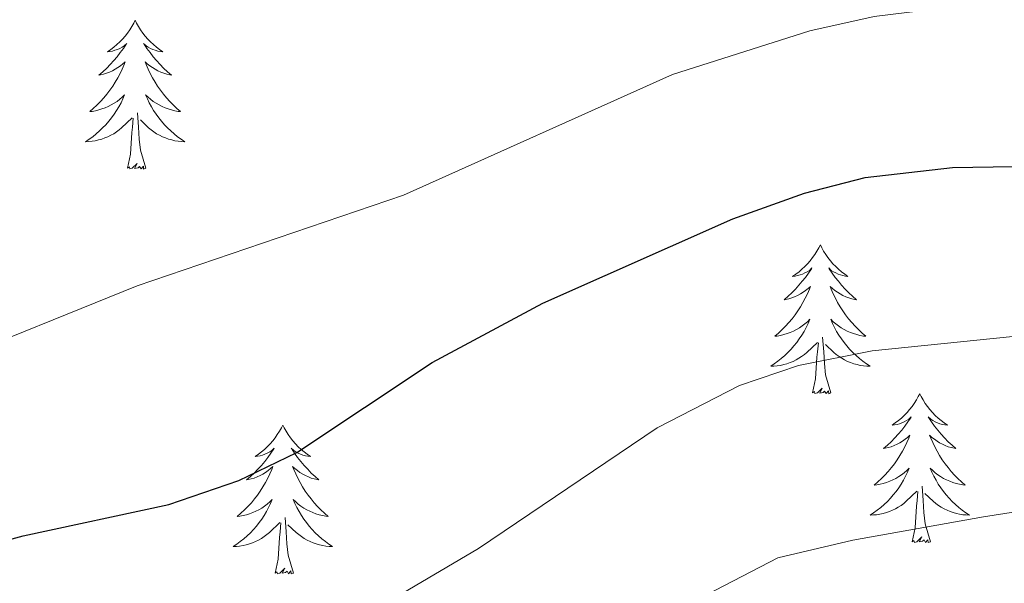
# Model space of a CAD drawing. Units: metres. Extents: x 617157 to 621662, y 4708205 to 4711251.
# Drawn here: x 619578 to 619657, y 4710005 to 4710051 of the extents above; entities that cross this region are included whole.
import ezdxf

# ---------------------------------------------------------------- set-up
doc = ezdxf.new("R2010")
doc.units = ezdxf.units.M
doc.header["$MEASUREMENT"] = 0
for name, color, linetype, lineweight in [('Level 36', 19, 'Continuous', 40), ('Level 4', 36, 'Continuous', 30), ('Level 5', 36, 'Continuous', 0)]:
    doc.layers.add(name, color=color, linetype=linetype, lineweight=lineweight)

msp = doc.modelspace()

# ---------------------------------------------------------------- linework, layer by layer
at = {"layer": 'Level 36', "color": 92, "linetype": 'Continuous', "lineweight": 0}
for points in [[(619587.14, 4710050.53), (619587.03, 4710050.31), (619586.87, 4710050.03), (619586.71, 4710049.77), (619586.52, 4710049.51), (619586.33, 4710049.26), (619586.12, 4710049.03), (619585.9, 4710048.8), (619585.67, 4710048.58), (619585.43, 4710048.38), (619585.18, 4710048.19), (619584.92, 4710048.01), (619585.12, 4710048.03), (619585.32, 4710048.07), (619585.52, 4710048.13), (619585.72, 4710048.2), (619585.91, 4710048.28), (619586.09, 4710048.38), (619586.26, 4710048.49), (619586.47, 4710048.68), (619586.43, 4710048.62), (619586.2, 4710048.27), (619585.95, 4710047.94), (619585.7, 4710047.61), (619585.43, 4710047.3), (619585.15, 4710046.99), (619584.86, 4710046.7), (619584.55, 4710046.41), (619584.24, 4710046.14), (619584.37, 4710046.17), (619584.61, 4710046.22), (619584.85, 4710046.3), (619585.09, 4710046.39), (619585.32, 4710046.49), (619585.54, 4710046.61), (619585.76, 4710046.74), (619585.97, 4710046.88), (619586.16, 4710047.04), (619586.35, 4710047.21), (619586.26, 4710046.99), (619586.11, 4710046.63), (619585.93, 4710046.27), (619585.75, 4710045.93), (619585.55, 4710045.59), (619585.34, 4710045.25), (619585.11, 4710044.93), (619584.87, 4710044.62), (619584.62, 4710044.32), (619584.36, 4710044.03), (619584.08, 4710043.74), (619583.79, 4710043.47), (619583.5, 4710043.22), (619583.69, 4710043.24), (619583.96, 4710043.29), (619584.22, 4710043.35), (619584.48, 4710043.43), (619584.74, 4710043.52), (619584.99, 4710043.63), (619585.23, 4710043.75), (619585.46, 4710043.89), (619585.69, 4710044.04), (619585.9, 4710044.21), (619586.11, 4710044.38), (619586.3, 4710044.57), (619586.16, 4710044.24)], [(619587.14, 4710050.53), (619587.25, 4710050.31), (619587.41, 4710050.03), (619587.57, 4710049.77), (619587.75, 4710049.51), (619587.95, 4710049.26), (619588.16, 4710049.03), (619588.37, 4710048.8), (619588.61, 4710048.58), (619588.85, 4710048.38), (619589.1, 4710048.19), (619589.36, 4710048.01), (619589.16, 4710048.03), (619588.95, 4710048.07), (619588.75, 4710048.13), (619588.56, 4710048.2), (619588.37, 4710048.28), (619588.19, 4710048.38), (619588.02, 4710048.49), (619587.81, 4710048.68), (619587.85, 4710048.62), (619588.08, 4710048.27), (619588.33, 4710047.94), (619588.58, 4710047.61), (619588.85, 4710047.3), (619589.13, 4710046.99), (619589.42, 4710046.7), (619589.72, 4710046.41), (619590.04, 4710046.14), (619589.91, 4710046.17), (619589.67, 4710046.22), (619589.43, 4710046.3), (619589.19, 4710046.39), (619588.96, 4710046.49), (619588.73, 4710046.61), (619588.52, 4710046.74), (619588.31, 4710046.88), (619588.11, 4710047.04), (619587.93, 4710047.21), (619588.02, 4710046.99), (619588.17, 4710046.63), (619588.34, 4710046.27), (619588.53, 4710045.93), (619588.73, 4710045.59), (619588.94, 4710045.25), (619589.17, 4710044.93), (619589.41, 4710044.62), (619589.66, 4710044.32), (619589.92, 4710044.03), (619590.2, 4710043.74), (619590.48, 4710043.47), (619590.78, 4710043.22), (619590.58, 4710043.24), (619590.32, 4710043.29), (619590.05, 4710043.35), (619589.79, 4710043.43), (619589.54, 4710043.52), (619589.29, 4710043.63), (619589.05, 4710043.75), (619588.82, 4710043.89), (619588.59, 4710044.04), (619588.38, 4710044.21), (619588.17, 4710044.38), (619587.97, 4710044.57), (619588.12, 4710044.24)], [(619586.16, 4710044.242), (619586.01, 4710043.922), (619585.84, 4710043.612), (619585.65, 4710043.302), (619585.46, 4710043.012), (619585.25, 4710042.722), (619585.03, 4710042.442), (619584.79, 4710042.172), (619584.539, 4710041.912), (619584.289, 4710041.672), (619584.019, 4710041.442), (619583.739, 4710041.212), (619583.449, 4710041.012), (619583.159, 4710040.812), (619583.419, 4710040.822), (619583.689, 4710040.852), (619583.949, 4710040.892), (619584.209, 4710040.952), (619584.459, 4710041.022), (619584.709, 4710041.112), (619584.959, 4710041.212), (619585.189, 4710041.322), (619585.429, 4710041.452), (619585.649, 4710041.602), (619585.859, 4710041.762), (619586.059, 4710041.932), (619586.909, 4710042.732)], [(619588.12, 4710044.242), (619588.27, 4710043.922), (619588.439, 4710043.612), (619588.619, 4710043.302), (619588.819, 4710043.012), (619589.029, 4710042.722), (619589.249, 4710042.442), (619589.489, 4710042.172), (619589.729, 4710041.912), (619589.989, 4710041.672), (619590.259, 4710041.442), (619590.539, 4710041.212), (619590.829, 4710041.012), (619591.119, 4710040.812), (619590.849, 4710040.822), (619590.589, 4710040.852), (619590.329, 4710040.892), (619590.069, 4710040.952), (619589.809, 4710041.022), (619589.569, 4710041.112), (619589.319, 4710041.212), (619589.079, 4710041.322), (619588.849, 4710041.452), (619588.629, 4710041.602), (619588.419, 4710041.762), (619588.209, 4710041.932), (619587.559, 4710042.552)], [(619587.99, 4710038.68), (619587.56, 4710040.12), (619587.47, 4710041.02), (619587.42, 4710041.97), (619587.32, 4710043.13)], [(619586.52, 4710038.68), (619586.77, 4710039.8), (619586.88, 4710041.54), (619586.93, 4710041.97), (619586.99, 4710042.69)], [(619587.99, 4710038.68), (619587.82, 4710038.61), (619587.8, 4710038.85), (619587.61, 4710038.63), (619587.49, 4710038.83), (619587.37, 4710038.72), (619587.09, 4710038.67), (619587.29, 4710039.06), (619586.91, 4710038.68), (619586.72, 4710038.63), (619586.68, 4710038.79), (619586.52, 4710038.68)], [(619641.99, 4710032.54), (619641.87, 4710032.32), (619641.72, 4710032.05), (619641.55, 4710031.78), (619641.37, 4710031.53), (619641.17, 4710031.28), (619640.97, 4710031.04), (619640.75, 4710030.81), (619640.52, 4710030.6), (619640.28, 4710030.39), (619640.03, 4710030.2), (619639.77, 4710030.03), (619639.97, 4710030.05), (619640.17, 4710030.09), (619640.37, 4710030.14), (619640.56, 4710030.21), (619640.75, 4710030.3), (619640.93, 4710030.39), (619641.11, 4710030.51), (619641.31, 4710030.7), (619641.27, 4710030.63), (619641.04, 4710030.29), (619640.8, 4710029.95), (619640.54, 4710029.63), (619640.27, 4710029.31), (619639.99, 4710029.01), (619639.7, 4710028.71), (619639.4, 4710028.43), (619639.09, 4710028.16), (619639.21, 4710028.18), (619639.46, 4710028.24), (619639.7, 4710028.31), (619639.93, 4710028.4), (619640.17, 4710028.5), (619640.39, 4710028.62), (619640.61, 4710028.75), (619640.81, 4710028.9), (619641.01, 4710029.05), (619641.2, 4710029.22), (619641.11, 4710029), (619640.95, 4710028.64), (619640.78, 4710028.29), (619640.6, 4710027.94), (619640.4, 4710027.6), (619640.18, 4710027.27), (619639.96, 4710026.95), (619639.72, 4710026.63), (619639.47, 4710026.33), (619639.2, 4710026.04), (619638.93, 4710025.76), (619638.64, 4710025.49), (619638.34, 4710025.23), (619638.54, 4710025.25), (619638.81, 4710025.3), (619639.07, 4710025.37), (619639.33, 4710025.44), (619639.58, 4710025.54), (619639.83, 4710025.65), (619640.07, 4710025.77), (619640.31, 4710025.91), (619640.53, 4710026.06), (619640.75, 4710026.22), (619640.95, 4710026.4), (619641.15, 4710026.59), (619641.01, 4710026.26)], [(619641.99, 4710032.54), (619642.1, 4710032.32), (619642.25, 4710032.05), (619642.42, 4710031.78), (619642.6, 4710031.53), (619642.79, 4710031.28), (619643, 4710031.04), (619643.22, 4710030.81), (619643.45, 4710030.6), (619643.69, 4710030.39), (619643.94, 4710030.2), (619644.2, 4710030.03), (619644, 4710030.05), (619643.8, 4710030.09), (619643.6, 4710030.14), (619643.41, 4710030.21), (619643.22, 4710030.3), (619643.04, 4710030.39), (619642.86, 4710030.51), (619642.66, 4710030.7), (619642.7, 4710030.63), (619642.93, 4710030.29), (619643.17, 4710029.95), (619643.43, 4710029.63), (619643.69, 4710029.31), (619643.97, 4710029.01), (619644.27, 4710028.71), (619644.57, 4710028.43), (619644.88, 4710028.16), (619644.76, 4710028.18), (619644.51, 4710028.24), (619644.27, 4710028.31), (619644.03, 4710028.4), (619643.8, 4710028.5), (619643.58, 4710028.62), (619643.37, 4710028.75), (619643.16, 4710028.9), (619642.96, 4710029.05), (619642.77, 4710029.22), (619642.86, 4710029), (619643.02, 4710028.64), (619643.19, 4710028.29), (619643.37, 4710027.94), (619643.57, 4710027.6), (619643.79, 4710027.27), (619644.01, 4710026.95), (619644.25, 4710026.63), (619644.5, 4710026.33), (619644.77, 4710026.04), (619645.04, 4710025.76), (619645.33, 4710025.49), (619645.63, 4710025.23), (619645.43, 4710025.25), (619645.16, 4710025.3), (619644.9, 4710025.37), (619644.64, 4710025.44), (619644.39, 4710025.54), (619644.14, 4710025.65), (619643.9, 4710025.77), (619643.66, 4710025.91), (619643.44, 4710026.06), (619643.22, 4710026.22), (619643.02, 4710026.4), (619642.82, 4710026.59), (619642.96, 4710026.26)], [(619641.014, 4710026.262), (619640.854, 4710025.942), (619640.684, 4710025.622), (619640.504, 4710025.322), (619640.304, 4710025.022), (619640.094, 4710024.732), (619639.874, 4710024.452), (619639.644, 4710024.192), (619639.394, 4710023.931), (619639.134, 4710023.681), (619638.864, 4710023.451), (619638.584, 4710023.231), (619638.293, 4710023.021), (619638.013, 4710022.831), (619638.273, 4710022.841), (619638.533, 4710022.861), (619638.793, 4710022.901), (619639.053, 4710022.961), (619639.313, 4710023.031), (619639.563, 4710023.121), (619639.803, 4710023.221), (619640.043, 4710023.341), (619640.273, 4710023.471), (619640.493, 4710023.611), (619640.713, 4710023.771), (619640.913, 4710023.941), (619641.764, 4710024.742)], [(619642.964, 4710026.262), (619643.124, 4710025.942), (619643.294, 4710025.622), (619643.474, 4710025.322), (619643.673, 4710025.022), (619643.883, 4710024.732), (619644.103, 4710024.452), (619644.333, 4710024.192), (619644.583, 4710023.932), (619644.843, 4710023.682), (619645.113, 4710023.452), (619645.393, 4710023.231), (619645.673, 4710023.021), (619645.973, 4710022.831), (619645.703, 4710022.841), (619645.443, 4710022.861), (619645.173, 4710022.901), (619644.923, 4710022.961), (619644.663, 4710023.031), (619644.413, 4710023.121), (619644.173, 4710023.221), (619643.933, 4710023.341), (619643.703, 4710023.471), (619643.483, 4710023.611), (619643.263, 4710023.772), (619643.063, 4710023.942), (619642.403, 4710024.562)], [(619642.84, 4710020.69), (619642.41, 4710022.13), (619642.32, 4710023.04), (619642.27, 4710023.99), (619642.17, 4710025.15)], [(619641.37, 4710020.69), (619641.61, 4710021.81), (619641.72, 4710023.55), (619641.77, 4710023.99), (619641.83, 4710024.71)], [(619642.84, 4710020.69), (619642.66, 4710020.62), (619642.64, 4710020.86), (619642.45, 4710020.64), (619642.33, 4710020.84), (619642.21, 4710020.74), (619641.94, 4710020.68), (619642.14, 4710021.07), (619641.75, 4710020.69), (619641.56, 4710020.64), (619641.52, 4710020.8), (619641.37, 4710020.69)], [(619649.95, 4710020.62), (619649.83, 4710020.41), (619649.68, 4710020.13), (619649.51, 4710019.86), (619649.33, 4710019.61), (619649.13, 4710019.36), (619648.93, 4710019.12), (619648.71, 4710018.89), (619648.48, 4710018.68), (619648.24, 4710018.48), (619647.99, 4710018.29), (619647.73, 4710018.11), (619647.93, 4710018.13), (619648.13, 4710018.17), (619648.33, 4710018.22), (619648.52, 4710018.29), (619648.71, 4710018.38), (619648.89, 4710018.48), (619649.07, 4710018.59), (619649.27, 4710018.78), (619649.23, 4710018.71), (619649, 4710018.37), (619648.76, 4710018.03), (619648.5, 4710017.71), (619648.23, 4710017.39), (619647.95, 4710017.09), (619647.66, 4710016.79), (619647.36, 4710016.51), (619647.05, 4710016.24), (619647.17, 4710016.26), (619647.42, 4710016.32), (619647.66, 4710016.39), (619647.89, 4710016.48), (619648.13, 4710016.58), (619648.35, 4710016.7), (619648.57, 4710016.83), (619648.77, 4710016.98), (619648.97, 4710017.13), (619649.16, 4710017.3), (619649.07, 4710017.08), (619648.91, 4710016.72), (619648.74, 4710016.37), (619648.56, 4710016.02), (619648.36, 4710015.68), (619648.14, 4710015.35), (619647.92, 4710015.03), (619647.68, 4710014.71), (619647.43, 4710014.41), (619647.16, 4710014.12), (619646.89, 4710013.84), (619646.6, 4710013.57), (619646.3, 4710013.31), (619646.5, 4710013.34), (619646.77, 4710013.38), (619647.03, 4710013.45), (619647.29, 4710013.53), (619647.54, 4710013.62), (619647.79, 4710013.73), (619648.03, 4710013.85), (619648.27, 4710013.99), (619648.49, 4710014.14), (619648.71, 4710014.3), (619648.91, 4710014.48), (619649.11, 4710014.67), (619648.97, 4710014.34)], [(619649.95, 4710020.62), (619650.06, 4710020.41), (619650.21, 4710020.13), (619650.38, 4710019.86), (619650.56, 4710019.61), (619650.75, 4710019.36), (619650.96, 4710019.12), (619651.18, 4710018.89), (619651.41, 4710018.68), (619651.65, 4710018.48), (619651.9, 4710018.29), (619652.16, 4710018.11), (619651.96, 4710018.13), (619651.76, 4710018.17), (619651.56, 4710018.22), (619651.37, 4710018.29), (619651.18, 4710018.38), (619651, 4710018.48), (619650.82, 4710018.59), (619650.62, 4710018.78), (619650.66, 4710018.71), (619650.89, 4710018.37), (619651.13, 4710018.03), (619651.39, 4710017.71), (619651.65, 4710017.39), (619651.93, 4710017.09), (619652.23, 4710016.79), (619652.53, 4710016.51), (619652.84, 4710016.24), (619652.72, 4710016.26), (619652.47, 4710016.32), (619652.23, 4710016.39), (619651.99, 4710016.48), (619651.76, 4710016.58), (619651.54, 4710016.7), (619651.33, 4710016.83), (619651.12, 4710016.98), (619650.92, 4710017.13), (619650.73, 4710017.3), (619650.82, 4710017.08), (619650.98, 4710016.72), (619651.15, 4710016.37), (619651.33, 4710016.02), (619651.53, 4710015.68), (619651.75, 4710015.35), (619651.97, 4710015.03), (619652.21, 4710014.71), (619652.46, 4710014.41), (619652.73, 4710014.12), (619653, 4710013.84), (619653.29, 4710013.57), (619653.59, 4710013.31), (619653.39, 4710013.34), (619653.12, 4710013.38), (619652.86, 4710013.45), (619652.6, 4710013.53), (619652.35, 4710013.62), (619652.1, 4710013.73), (619651.86, 4710013.85), (619651.62, 4710013.99), (619651.4, 4710014.14), (619651.18, 4710014.3), (619650.98, 4710014.48), (619650.78, 4710014.67), (619650.92, 4710014.34)], [(619598.96, 4710018.12), (619598.85, 4710017.9), (619598.69, 4710017.62), (619598.52, 4710017.36), (619598.34, 4710017.1), (619598.15, 4710016.85), (619597.94, 4710016.61), (619597.72, 4710016.39), (619597.49, 4710016.17), (619597.25, 4710015.97), (619597, 4710015.78), (619596.74, 4710015.6), (619596.94, 4710015.62), (619597.14, 4710015.66), (619597.34, 4710015.71), (619597.53, 4710015.78), (619597.72, 4710015.87), (619597.91, 4710015.97), (619598.08, 4710016.08), (619598.28, 4710016.27), (619598.24, 4710016.21), (619598.01, 4710015.86), (619597.77, 4710015.53), (619597.51, 4710015.2), (619597.25, 4710014.88), (619596.97, 4710014.58), (619596.67, 4710014.28), (619596.37, 4710014), (619596.06, 4710013.73), (619596.18, 4710013.75), (619596.43, 4710013.81), (619596.67, 4710013.88), (619596.91, 4710013.97), (619597.14, 4710014.07), (619597.36, 4710014.19), (619597.57, 4710014.32), (619597.78, 4710014.47), (619597.98, 4710014.63), (619598.17, 4710014.8), (619598.08, 4710014.57), (619597.92, 4710014.21), (619597.75, 4710013.86), (619597.57, 4710013.51), (619597.37, 4710013.17), (619597.15, 4710012.84), (619596.93, 4710012.52), (619596.69, 4710012.21), (619596.44, 4710011.9), (619596.17, 4710011.61), (619595.9, 4710011.33), (619595.61, 4710011.06), (619595.31, 4710010.8), (619595.51, 4710010.83), (619595.78, 4710010.87), (619596.04, 4710010.94), (619596.3, 4710011.02), (619596.55, 4710011.11), (619596.8, 4710011.22), (619597.04, 4710011.34), (619597.28, 4710011.48), (619597.5, 4710011.63), (619597.72, 4710011.79), (619597.92, 4710011.97), (619598.12, 4710012.16), (619597.98, 4710011.83)], [(619598.96, 4710018.12), (619599.07, 4710017.9), (619599.22, 4710017.62), (619599.39, 4710017.36), (619599.57, 4710017.1), (619599.77, 4710016.85), (619599.97, 4710016.61), (619600.19, 4710016.39), (619600.42, 4710016.17), (619600.66, 4710015.97), (619600.91, 4710015.78), (619601.17, 4710015.6), (619600.97, 4710015.62), (619600.77, 4710015.66), (619600.57, 4710015.71), (619600.38, 4710015.78), (619600.19, 4710015.87), (619600.01, 4710015.97), (619599.83, 4710016.08), (619599.63, 4710016.27), (619599.67, 4710016.21), (619599.9, 4710015.86), (619600.14, 4710015.53), (619600.4, 4710015.2), (619600.67, 4710014.88), (619600.95, 4710014.58), (619601.24, 4710014.28), (619601.54, 4710014), (619601.85, 4710013.73), (619601.73, 4710013.75), (619601.48, 4710013.81), (619601.24, 4710013.88), (619601.01, 4710013.97), (619600.77, 4710014.07), (619600.55, 4710014.19), (619600.33, 4710014.32), (619600.13, 4710014.47), (619599.93, 4710014.63), (619599.74, 4710014.8), (619599.83, 4710014.57), (619599.99, 4710014.21), (619600.16, 4710013.86), (619600.34, 4710013.51), (619600.54, 4710013.17), (619600.76, 4710012.84), (619600.98, 4710012.52), (619601.22, 4710012.21), (619601.47, 4710011.9), (619601.74, 4710011.61), (619602.01, 4710011.33), (619602.3, 4710011.06), (619602.6, 4710010.8), (619602.4, 4710010.83), (619602.13, 4710010.87), (619601.87, 4710010.94), (619601.61, 4710011.02), (619601.36, 4710011.11), (619601.11, 4710011.22), (619600.87, 4710011.34), (619600.63, 4710011.48), (619600.41, 4710011.63), (619600.19, 4710011.79), (619599.99, 4710011.97), (619599.79, 4710012.16), (619599.93, 4710011.83)], [(619648.972, 4710014.341), (619648.812, 4710014.021), (619648.642, 4710013.701), (619648.462, 4710013.401), (619648.261, 4710013.101), (619648.051, 4710012.811), (619647.831, 4710012.541), (619647.601, 4710012.271), (619647.351, 4710012.011), (619647.091, 4710011.771), (619646.821, 4710011.531), (619646.541, 4710011.311), (619646.251, 4710011.101), (619645.971, 4710010.911), (619646.231, 4710010.921), (619646.491, 4710010.941), (619646.751, 4710010.981), (619647.011, 4710011.041), (619647.271, 4710011.111), (619647.521, 4710011.201), (619647.761, 4710011.301), (619648.001, 4710011.421), (619648.231, 4710011.551), (619648.451, 4710011.691), (619648.671, 4710011.851), (619648.871, 4710012.021), (619649.721, 4710012.821)], [(619650.921, 4710014.341), (619651.081, 4710014.021), (619651.251, 4710013.701), (619651.431, 4710013.401), (619651.631, 4710013.101), (619651.841, 4710012.811), (619652.061, 4710012.541), (619652.291, 4710012.271), (619652.541, 4710012.011), (619652.801, 4710011.771), (619653.071, 4710011.531), (619653.351, 4710011.311), (619653.631, 4710011.101), (619653.931, 4710010.911), (619653.661, 4710010.921), (619653.401, 4710010.941), (619653.131, 4710010.981), (619652.881, 4710011.041), (619652.621, 4710011.111), (619652.371, 4710011.201), (619652.131, 4710011.301), (619651.891, 4710011.421), (619651.661, 4710011.551), (619651.441, 4710011.691), (619651.221, 4710011.851), (619651.021, 4710012.021), (619650.361, 4710012.641)], [(619650.8, 4710008.77), (619650.37, 4710010.21), (619650.28, 4710011.12), (619650.23, 4710012.07), (619650.13, 4710013.23)], [(619649.33, 4710008.77), (619649.57, 4710009.89), (619649.68, 4710011.63), (619649.73, 4710012.07), (619649.79, 4710012.79)], [(619597.984, 4710011.83), (619597.824, 4710011.51), (619597.654, 4710011.2), (619597.474, 4710010.89), (619597.274, 4710010.59), (619597.064, 4710010.31), (619596.844, 4710010.03), (619596.614, 4710009.76), (619596.364, 4710009.5), (619596.104, 4710009.26), (619595.834, 4710009.02), (619595.554, 4710008.8), (619595.274, 4710008.59), (619594.974, 4710008.4), (619595.244, 4710008.41), (619595.504, 4710008.43), (619595.774, 4710008.48), (619596.024, 4710008.53), (619596.284, 4710008.61), (619596.534, 4710008.69), (619596.774, 4710008.79), (619597.014, 4710008.91), (619597.244, 4710009.04), (619597.464, 4710009.19), (619597.684, 4710009.35), (619597.884, 4710009.51), (619598.734, 4710010.31)], [(619599.934, 4710011.83), (619600.094, 4710011.51), (619600.264, 4710011.2), (619600.444, 4710010.89), (619600.644, 4710010.59), (619600.854, 4710010.31), (619601.074, 4710010.03), (619601.304, 4710009.76), (619601.554, 4710009.5), (619601.814, 4710009.26), (619602.084, 4710009.02), (619602.364, 4710008.8), (619602.654, 4710008.59), (619602.934, 4710008.4), (619602.674, 4710008.41), (619602.414, 4710008.43), (619602.154, 4710008.48), (619601.894, 4710008.53), (619601.634, 4710008.61), (619601.384, 4710008.69), (619601.144, 4710008.79), (619600.904, 4710008.91), (619600.674, 4710009.04), (619600.454, 4710009.19), (619600.234, 4710009.35), (619600.034, 4710009.51), (619599.374, 4710010.13)], [(619598.34, 4710006.27), (619598.58, 4710007.38), (619598.69, 4710009.13), (619598.74, 4710009.56), (619598.81, 4710010.28)], [(619599.81, 4710006.27), (619599.38, 4710007.71), (619599.29, 4710008.61), (619599.24, 4710009.56), (619599.14, 4710010.72)], [(619650.8, 4710008.77), (619650.62, 4710008.71), (619650.6, 4710008.94), (619650.41, 4710008.72), (619650.29, 4710008.93), (619650.17, 4710008.82), (619649.9, 4710008.76), (619650.1, 4710009.16), (619649.71, 4710008.78), (619649.52, 4710008.72), (619649.48, 4710008.88), (619649.33, 4710008.77)], [(619599.81, 4710006.27), (619599.63, 4710006.2), (619599.61, 4710006.44), (619599.42, 4710006.21), (619599.3, 4710006.42), (619599.18, 4710006.31), (619598.91, 4710006.25), (619599.11, 4710006.65), (619598.72, 4710006.27), (619598.53, 4710006.21), (619598.49, 4710006.38), (619598.34, 4710006.27)]]:
    msp.add_lwpolyline(points, dxfattribs=at)
at = {"layer": 'Level 4', "color": 36, "linetype": 'Continuous', "lineweight": 30}
msp.add_polyline3d([(619568.446, 4710006.62, 700), (619578.165, 4710009.24, 700), (619589.825, 4710011.75, 700), (619595.435, 4710013.681, 700), (619600.075, 4710015.921, 700), (619610.925, 4710023.131, 700), (619619.765, 4710027.892, 700), (619634.995, 4710034.632, 700), (619640.725, 4710036.692, 700), (619645.565, 4710037.952, 700), (619652.555, 4710038.732, 700), (619680.123, 4710039.193, 700)], dxfattribs=at)
at = {"layer": 'Level 5', "color": 36, "linetype": 'Continuous', "lineweight": 0}
for points in [[(619711.823, 4710125.378, 705), (619709.113, 4710120.728, 705), (619706.712, 4710115.327, 705), (619704.602, 4710109.797, 705), (619699.65, 4710098.706, 705), (619698.13, 4710093.936, 705), (619696.909, 4710088.726, 705), (619695.658, 4710081.045, 705), (619695.117, 4710076.085, 705), (619695.066, 4710069.044, 705), (619694.546, 4710063.444, 705), (619692.975, 4710058.694, 705), (619689.805, 4710054.374, 705), (619685.425, 4710051.993, 705), (619680.405, 4710050.993, 705), (619669.435, 4710050.453, 705), (619657.206, 4710051.713, 705), (619652.207, 4710051.563, 705), (619646.297, 4710050.833, 705), (619641.137, 4710049.683, 705), (619630.157, 4710046.203, 705), (619608.627, 4710036.522, 705)], [(619608.63, 4710036.52, 705), (619587.29, 4710029.26, 705), (619571.45, 4710022.87, 705)], [(619527.788, 4709938.116, 695), (619529.479, 4709943.896, 695), (619531.86, 4709948.286, 695), (619535.46, 4709953.327, 695), (619545.871, 4709965.507, 695), (619555.112, 4709974.638, 695), (619559.092, 4709977.658, 695), (619570.142, 4709983.659, 695), (619589.113, 4709994.629, 695), (619598.953, 4709999.01, 695), (619614.613, 4710008.25, 695), (619628.933, 4710017.911, 695), (619635.513, 4710021.291, 695), (619640.243, 4710022.901, 695), (619646.143, 4710024.072, 695), (619657.393, 4710025.212, 695), (619685.261, 4710025.232, 695), (619700.9, 4710024.532, 695), (619705.71, 4710025.982, 695), (619710.38, 4710029.342, 695)], [(619556.117, 4709943.066, 690), (619563.378, 4709951.287, 690), (619576.139, 4709964.608, 690), (619579.829, 4709967.988, 690), (619587.79, 4709974.078, 690), (619607.63, 4709988.059, 690), (619627.881, 4710001.95, 690), (619638.591, 4710007.481, 690), (619644.591, 4710008.901, 690), (619655.051, 4710010.761, 690), (619660.181, 4710011.581, 690), (619665.17, 4710011.821, 690)]]:
    msp.add_polyline3d(points, dxfattribs=at)

doc.saveas('drawing.dxf')
